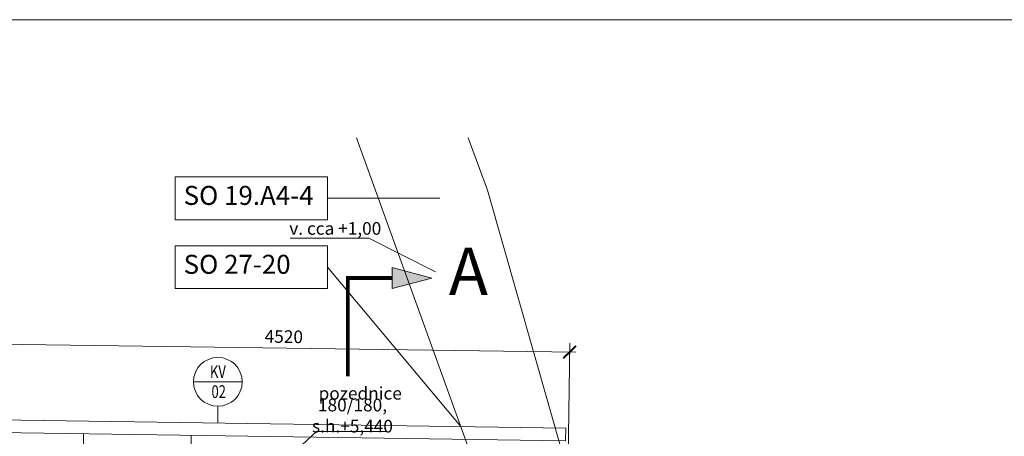
# Model space of a CAD drawing. Units: millimetres. Extents: x -414828 to 1700874, y -74430 to 4027862.
# Drawn here: x -207077 to -199296, y 120281 to 123574 of the extents above; entities that cross this region are included whole.
import ezdxf

# ---------------------------------------------------------------- set-up
doc = ezdxf.new("R2010")
doc.units = ezdxf.units.MM
doc.header["$LTSCALE"] = 25
doc.linetypes.add('ACAD_ISO10W100', pattern=[18, 12, -3, 0, -3])
doc.linetypes.add('ACAD_ISO12W100', pattern=[21, 12, -3, 0, -3, 0, -3])
for name, color, linetype, lineweight in [('adr nad', 143, 'ACAD_ISO12W100', 13), ('adr popisy', 7, 'Continuous', 0), ('adr tenká', 7, 'Continuous', 9), ('AED_K_koty_2', 2, 'Continuous', 0), ('BOURANI', 50, 'Continuous', 0), ('klempirske', 40, 'Continuous', 0), ('popis_odkaz', 7, 'Continuous', 0), ('popis_text', 30, 'Continuous', 25)]:
    doc.layers.add(name, color=color, linetype=linetype, lineweight=lineweight)
doc.layers.add('ADR SO objekty', color=7, linetype='Continuous', lineweight=5, true_color=0xff4000)
doc.styles.add('Arch-Dim', font='ARIALUNI.TTF', dxfattribs={"width": 0.75})
doc.styles.add('KRUTEC', font='arial.ttf')
doc.styles.add('ROMS', font='SIMPLEX8.shx', dxfattribs={"width": 0.6})
doc.styles.get("Standard").update_dxf_attribs({"font": 'ARIALN.TTF'})
doc.dimstyles.new('DIM50_A', dxfattribs={"dimtxt": 100, "dimasz": 100, "dimexe": 70, "dimexo": 100, "dimgap": 40, "dimtad": 1, "dimdec": 0, "dimrnd": 5, "dimzin": 0, "dimdsep": 46, "dimtxsty": 'Arch-Dim', "dimblk1": 'ARCHTICK', "dimblk2": 'ARCHTICK', "dimsah": 1, "dimcen": 0, "dimdle": 50, "dimclrd": 2, "dimclre": 2, "dimclrt": 1, "dimadec": 0, "dimazin": 0, "dimtfac": 1, "dimtdec": 0, "dimtmove": 2, "dimatfit": 3, "dimldrblk": 'DOT', "dimfxl": 1, "dimtvp": 1111.111111, "dimtolj": 1, "dimtzin": 0, "dimlwd": 0, "dimlwe": 0, "dimarcsym": 0})

# ---------------------------------------------------------------- blocks, each defined once
blk = doc.blocks.new('_ArchTick')
at = {"color": 0, "linetype": 'ByBlock', "const_width": 0.15}
blk.add_lwpolyline([(-0.5, -0.5), (0.5, 0.5)], dxfattribs=at)
blk = doc.blocks.new('*D100')
at = {"layer": 'AED_K_koty_2', "color": 2, "lineweight": 0}
for p, q in [((-207262.1, 120160.2), (-207249, 121080.1)), ((-207300, 121010.8), (-202681.4, 120944.9)), ((-202743.5, 120095.7), (-202730.4, 121015.7))]:
    blk.add_line(p, q, dxfattribs=at)
at = {"layer": 'Defpoints', "color": 0}
for p in [(-202731.4, 120945.7), (-207263.6, 120060.2), (-202745, 119995.7)]:
    blk.add_point(p, dxfattribs=at)
at = {"layer": 'AED_K_koty_2', "color": 2, "lineweight": 0, "xscale": 100, "yscale": 100, "zscale": 100}
for p, rotation in [((-207250, 121010.1), 179.1832396590661), ((-202731.4, 120945.7), 359.1832396590661)]:
    blk.add_blockref('_ArchTick', p, dxfattribs=dict(at, rotation=rotation))
at = {"layer": 'AED_K_koty_2', "color": 1, "insert": (-204989.4, 121069), "char_height": 100, "attachment_point": 5, "rotation": 359.18324, "style": 'Arch-Dim'}
blk.add_mtext('\\A1;4520', dxfattribs=at)
blk = doc.blocks.new('_DOT')
at = {"color": 0, "linetype": 'ByBlock'}
blk.add_line((-0.5, 0), (-1, 0), dxfattribs=at)
at = {"color": 0, "linetype": 'ByBlock', "const_width": 0.5}
blk.add_lwpolyline([(-0.25, 0, 1), (0.25, 0, 1)], format="xyb", close=True, dxfattribs=at)
blk = doc.blocks.new('A$C21225090')
at = {"layer": 'BOURANI'}
blk.add_lwpolyline([(0, 29700), (42000, 29700), (42000, 0), (0, 0)], close=True, dxfattribs=at)

msp = doc.modelspace()

# ---------------------------------------------------------------- hatches: boundary and pattern name
at = {"layer": 'adr popisy'}
msp.add_hatch(color=256, dxfattribs=at).paths.add_polyline_path([(-204133.6, 121531.6), (-204133.6, 121615.4), (-203820.8, 121531.6), (-204133.6, 121447.8)])

# ---------------------------------------------------------------- linework, layer by layer
at = {"layer": 'adr nad', "linetype": 'ACAD_ISO10W100'}
for p, q in [((-206572.7, 120300.3), (-206572.7, 113008.3)), ((-205722.7, 120288.2), (-205722.7, 113008.3))]:
    msp.add_line(p, q, dxfattribs=at)
at = {"layer": 'adr popisy'}
msp.add_lwpolyline([(-204133.6, 121531.6), (-204133.6, 121615.4), (-203820.8, 121531.6), (-204133.6, 121447.8), (-204133.6, 121531.6)], close=True, dxfattribs=at)
at = {"layer": 'adr popisy', "linetype": 'ACAD_ISO10W100', "const_width": 30}
msp.add_lwpolyline([(-204133.6, 121531.6), (-204484.4, 121531.6), (-204484.4, 120755.2)], dxfattribs=at)
at = {"layer": 'ADR SO objekty'}
for p, q in [((-204644, 122161.8), (-203757, 122161.8)), ((-204644, 121617.4), (-203591.1, 120357.8))]:
    msp.add_line(p, q, dxfattribs=at)
for points in [[(-205847.9, 122331.1), (-204644, 122331.1), (-204644, 121992.5), (-205847.9, 121992.5)], [(-205847.9, 121786.7), (-204644, 121786.7), (-204644, 121448), (-205847.9, 121448)]]:
    msp.add_lwpolyline(points, close=True, dxfattribs=at)
at = {"layer": 'adr tenká'}
for p, q in [((-203475.1, 120036.2), (-204414, 122638.9)), ((-203533.6, 122638.9), (-203379.3, 122225.6)), ((-203379.3, 122225.6), (-202745, 119995.7)), ((-207331.3, 120311.2), (-202763, 120246))]:
    msp.add_line(p, q, dxfattribs=at)
at = {"layer": 'klempirske'}
for p, q in [((-205703.7, 120711.2), (-205318.4, 120711.2)), ((-205511.8, 120385.2), (-205511.1, 120518.5)), ((-207331.3, 120411.2), (-202761.6, 120346)), ((-202763, 120246), (-202761.6, 120346))]:
    msp.add_line(p, q, dxfattribs=at)
msp.add_circle((-205511.1, 120711.2), 192.7, dxfattribs=at)
at = {"layer": 'popis_odkaz'}
for p, q in [((-204940.7, 121846.2), (-204316.9, 121846.2)), ((-204316.9, 121846.2), (-203791.4, 121579.9)), ((-205166.3, 119917.9), (-204731.6, 120319.3)), ((-204731.6, 120319.3), (-204176.9, 120319.3))]:
    msp.add_line(p, q, dxfattribs=at)

# ---------------------------------------------------------------- block references
at = {"layer": 'AED_K_koty_2'}
msp.add_blockref('A$C21225090', (-220295.5, 93873.9), dxfattribs=at)

# ---------------------------------------------------------------- texts
at = {"layer": 'adr popisy'}
msp.add_text('A', height=375, dxfattribs=at).set_placement((-203686.3, 121396.4))
at = {"layer": 'ADR SO objekty', "style": 'KRUTEC'}
for s, p in [('SO 19.A4-4', (-205781.2, 122109.8)), ('SO 27-20', (-205781.2, 121565.3))]:
    msp.add_text(s, height=150, dxfattribs=at).set_placement(p)
at = {"layer": 'klempirske', "style": 'Arch-Dim', "width": 0.75}
for s, p in [('KV', (-205573.1, 120741.6)), ('02', (-205561.1, 120584.1))]:
    msp.add_text(s, height=100, dxfattribs=at).set_placement(p)
at = {"layer": 'popis_odkaz', "insert": (-204946.3, 121973.9), "char_height": 100, "attachment_point": 1, "style": 'ROMS'}
msp.add_mtext_dynamic_manual_height_columns('v. cca +1,00', width=3380.875, gutter_width=29804.1, heights=[1039.9], dxfattribs=at)
at = {"layer": 'popis_text', "char_height": 100, "attachment_point": 5, "style": 'Arch-Dim'}
for s, insert in [('\\A1;pozednice ', (-204385.8, 120620.5)), ('\\A1;180/180, s.h.+5,440', (-204446.8, 120444.4))]:
    msp.add_mtext(s, dxfattribs=dict(at, insert=insert))

# ---------------------------------------------------------------- dimensions: what is measured, and where the dimension line sits
at = {"layer": 'AED_K_koty_2'}
dim = msp.add_aligned_dim(p1=(-207263.6, 120060.2), p2=(-202745, 119995.7), distance=950, dimstyle='DIM50_A', dxfattribs=at)
dim.commit()
dim.dimension.update_dxf_attribs({"geometry": '*D100', "text_midpoint": (-204989.4, 121069)})

doc.saveas('drawing.dxf')
